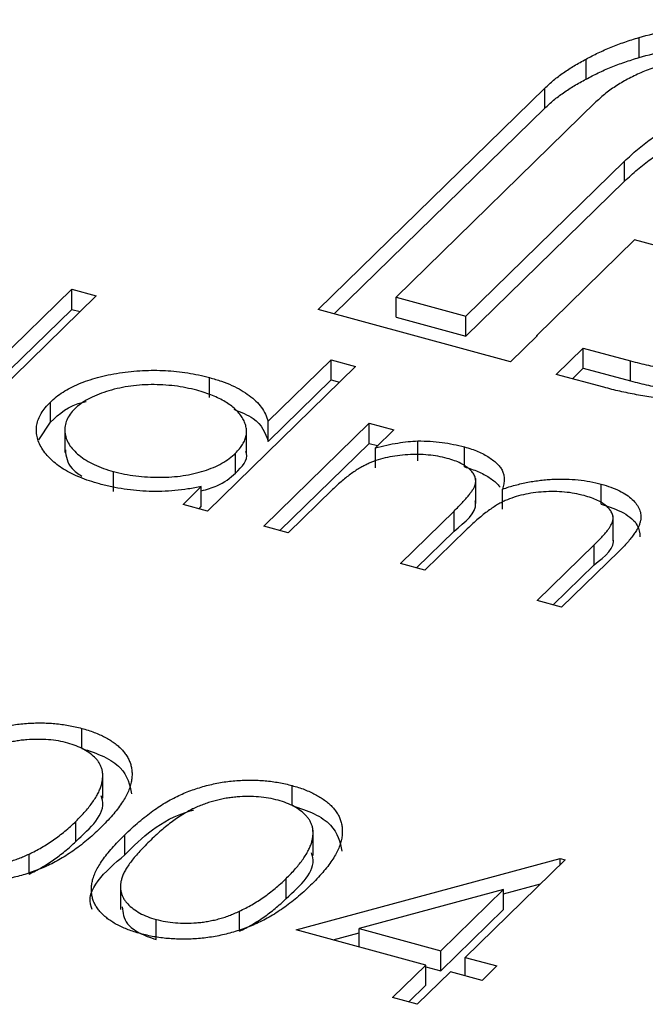
# Model space of a CAD drawing. Units: millimetres. Extents: x 50 to 2920, y 50 to 2050.
# Drawn here: x 2738 to 2740, y 1447 to 1451 of the extents above; entities that cross this region are included whole.
import ezdxf

# ---------------------------------------------------------------- set-up
doc = ezdxf.new("R2010")
doc.units = ezdxf.units.MM
doc.header["$LTSCALE"] = 10

msp = doc.modelspace()

# ---------------------------------------------------------------- linework, layer by layer
at = {"color": 7, "linetype": 'Continuous', "lineweight": 25}
for p, q in [((2740.29, 1450.7063), (2740.29, 1450.792)), ((2740.0631, 1450.6138), (2740.0631, 1450.6996)), ((2738.9161, 1449.6282), (2739.887, 1450.5758)), ((2739.887, 1450.4901), (2739.887, 1450.5758)), ((2740.1056, 1450.5164), (2739.2501, 1449.6814)), ((2738.9848, 1449.6095), (2739.887, 1450.4901)), ((2739.5488, 1449.6002), (2740.2284, 1450.2635)), ((2740.2284, 1450.1778), (2740.2284, 1450.2635)), ((2739.5488, 1449.5145), (2740.2284, 1450.1778)), ((2740.2707, 1449.9264), (2739.852, 1449.5178)), ((2741.114, 1449.6972), (2740.2707, 1449.9264)), ((2737.2287, 1449.0968), (2737.8619, 1449.7148)), ((2737.8619, 1449.7148), (2737.9669, 1449.6863)), ((2737.8619, 1449.6291), (2737.8619, 1449.7148)), ((2737.9669, 1449.6863), (2737.3337, 1449.0683)), ((2739.2501, 1449.6814), (2739.5488, 1449.6002)), ((2739.2501, 1449.5957), (2739.2501, 1449.6814)), ((2737.2974, 1449.0781), (2737.8619, 1449.6291)), ((2737.8619, 1449.6291), (2737.8982, 1449.6193)), ((2739.7401, 1449.4042), (2738.9161, 1449.6282)), ((2739.2501, 1449.5957), (2739.5488, 1449.5145)), ((2739.5488, 1449.5145), (2739.5488, 1449.6002)), ((2739.8554, 1449.5168), (2739.7401, 1449.4042)), ((2739.852, 1449.5178), (2739.8554, 1449.5168)), ((2739.852, 1449.5135), (2739.852, 1449.5178)), ((2739.936, 1449.351), (2740.0514, 1449.4636)), ((2740.0514, 1449.4636), (2740.2541, 1449.4085)), ((2740.0514, 1449.3779), (2740.0514, 1449.4636)), ((2738.7026, 1449.1503), (2738.9719, 1449.4132)), ((2738.9719, 1449.4132), (2739.0769, 1449.3846)), ((2738.9719, 1449.3275), (2738.9719, 1449.4132)), ((2740.2541, 1449.3228), (2740.2541, 1449.4085)), ((2739.0769, 1449.3846), (2738.4437, 1448.7666)), ((2740.0047, 1449.3323), (2740.0514, 1449.3779)), ((2740.0514, 1449.3779), (2740.2541, 1449.3228)), ((2738.4518, 1449.2515), (2738.4518, 1449.3372)), ((2738.7026, 1449.0645), (2738.9719, 1449.3275)), ((2738.9719, 1449.3275), (2739.0082, 1449.3176)), ((2740.1387, 1449.2959), (2739.936, 1449.351)), ((2737.7705, 1449.1469), (2737.7705, 1449.2326)), ((2737.7213, 1449.0712), (2737.7705, 1449.1469)), ((2737.8325, 1449.1241), (2737.8325, 1449.017)), ((2738.6101, 1449.0101), (2738.6101, 1449.1173)), ((2738.6837, 1448.7014), (2739.1349, 1449.1417)), ((2738.7026, 1449.0645), (2738.7026, 1449.1503)), ((2739.1349, 1449.1417), (2739.2399, 1449.1132)), ((2739.1349, 1449.056), (2739.1349, 1449.1417)), ((2739.2399, 1449.1132), (2739.1615, 1449.0366)), ((2738.7524, 1448.6827), (2739.1349, 1449.056)), ((2739.1349, 1449.056), (2739.1712, 1449.0461)), ((2739.1615, 1448.9509), (2739.1615, 1449.0366)), ((2739.3435, 1448.9806), (2739.3435, 1449.0663)), ((2739.5426, 1448.9551), (2739.5426, 1449.0408)), ((2738.5633, 1448.9286), (2738.5633, 1449.0143)), ((2738.0407, 1448.8496), (2738.0407, 1448.9354)), ((2739.591, 1448.7988), (2739.591, 1448.9059)), ((2738.3387, 1448.7951), (2738.4167, 1448.8713)), ((2738.4167, 1448.7856), (2738.4167, 1448.8713)), ((2739.7058, 1448.7748), (2739.7058, 1448.8605)), ((2740.1283, 1448.7959), (2740.1283, 1448.8816)), ((2738.9785, 1448.8581), (2738.7887, 1448.6728)), ((2738.4437, 1448.7666), (2738.3387, 1448.7951)), ((2738.4074, 1448.7764), (2738.4167, 1448.7856)), ((2739.2687, 1448.5424), (2739.4981, 1448.7663)), ((2739.4981, 1448.6806), (2739.4981, 1448.7663)), ((2740.1788, 1448.6394), (2740.1788, 1448.7465)), ((2738.7887, 1448.6728), (2738.6837, 1448.7014)), ((2739.3374, 1448.5237), (2739.4981, 1448.6806)), ((2739.5492, 1448.6851), (2739.3737, 1448.5138)), ((2739.8537, 1448.3834), (2740.0983, 1448.6221)), ((2740.0983, 1448.5364), (2740.0983, 1448.6221)), ((2740.2031, 1448.5934), (2739.9587, 1448.3548)), ((2739.3737, 1448.5138), (2739.2687, 1448.5424)), ((2739.9224, 1448.3647), (2740.0983, 1448.5364)), ((2739.9587, 1448.3548), (2739.8537, 1448.3834)), ((2737.9049, 1447.7511), (2737.9049, 1447.8368)), ((2737.9948, 1447.5383), (2737.9948, 1447.6455)), ((2738.8049, 1447.5065), (2738.8049, 1447.5922)), ((2737.8792, 1447.3531), (2737.8792, 1447.4389)), ((2738.8948, 1447.2937), (2738.8948, 1447.4009)), ((2738.089, 1447.2958), (2738.089, 1447.3815)), ((2737.6797, 1447.2137), (2737.6797, 1447.2994)), ((2738.823, 1446.9749), (2739.9524, 1447.2804)), ((2739.9738, 1447.2746), (2739.5463, 1446.8574)), ((2739.9524, 1447.2804), (2739.9738, 1447.2746)), ((2739.9524, 1447.2537), (2739.9524, 1447.2804)), ((2738.7792, 1447.1085), (2738.7792, 1447.1943)), ((2738.0708, 1447.1692), (2738.0708, 1447.062)), ((2739.7095, 1447.1476), (2739.0926, 1446.9807)), ((2739.4413, 1446.8859), (2739.7095, 1447.1476)), ((2739.7095, 1447.1289), (2739.8687, 1447.172)), ((2739.7095, 1447.0619), (2739.7095, 1447.1476)), ((2738.5797, 1446.9691), (2738.5797, 1447.0548)), ((2739.4413, 1446.8002), (2739.7095, 1447.0619)), ((2738.2227, 1446.9338), (2738.2227, 1447.0196)), ((2739.378, 1446.8241), (2738.823, 1446.9749)), ((2739.0926, 1446.9807), (2739.4413, 1446.8859)), ((2739.0926, 1446.9017), (2739.0926, 1446.9807)), ((2738.9811, 1446.932), (2739.0926, 1446.9621)), ((2739.4413, 1446.8002), (2739.4413, 1446.8859)), ((2739.5463, 1446.8574), (2739.6813, 1446.8207)), ((2739.5463, 1446.7784), (2739.5463, 1446.8574)), ((2739.2355, 1446.685), (2739.378, 1446.8241)), ((2739.483, 1446.7956), (2739.3405, 1446.6565)), ((2739.378, 1446.7384), (2739.378, 1446.8241)), ((2739.378, 1446.8174), (2739.4413, 1446.8002)), ((2739.618, 1446.7589), (2739.483, 1446.7956)), ((2739.6813, 1446.8207), (2739.618, 1446.7589)), ((2739.3042, 1446.6664), (2739.378, 1446.7384)), ((2739.3405, 1446.6565), (2739.2355, 1446.685))]:
    msp.add_line(p, q, dxfattribs=at)
for points, knots in [([(2740.29, 1450.792), (2740.3294, 1450.8028), (2740.4079, 1450.8245), (2740.5337, 1450.8477), (2740.6647, 1450.8628), (2740.7541, 1450.8664), (2740.7993, 1450.8682)], [0, 0, 0, 0, 0.250231, 0.49812, 0.74656, 1, 1, 1, 1]), ([(2740.0631, 1450.6996), (2740.0802, 1450.7086), (2740.1143, 1450.7266), (2740.1698, 1450.7509), (2740.2281, 1450.773), (2740.2693, 1450.7856), (2740.29, 1450.792)], [0, 0, 0, 0, 0.252574, 0.504789, 0.751125, 1, 1, 1, 1]), ([(2740.29, 1450.7063), (2740.3294, 1450.7171), (2740.4079, 1450.7388), (2740.5337, 1450.762), (2740.6647, 1450.7771), (2740.7541, 1450.7807), (2740.7993, 1450.7825)], [0, 0, 0, 0, 0.250231, 0.49812, 0.74656, 1, 1, 1, 1]), ([(2740.5894, 1450.7207), (2740.5628, 1450.7163), (2740.5106, 1450.7077), (2740.4371, 1450.6897), (2740.3683, 1450.6692), (2740.305, 1450.6449), (2740.2463, 1450.6179), (2740.194, 1450.587), (2740.1459, 1450.5534), (2740.1192, 1450.5288), (2740.1056, 1450.5164)], [0, 0, 0, 0, 0.129954, 0.255342, 0.378621, 0.500515, 0.622735, 0.745008, 0.871081, 1, 1, 1, 1]), ([(2739.887, 1450.5758), (2739.8991, 1450.5871), (2739.9232, 1450.6097), (2739.9658, 1450.6415), (2740.0116, 1450.6719), (2740.046, 1450.6903), (2740.0631, 1450.6996)], [0, 0, 0, 0, 0.251403, 0.50207, 0.751003, 1, 1, 1, 1]), ([(2740.0631, 1450.6138), (2740.0802, 1450.6229), (2740.1143, 1450.6409), (2740.1698, 1450.6652), (2740.2281, 1450.6872), (2740.2693, 1450.6999), (2740.29, 1450.7063)], [0, 0, 0, 0, 0.252574, 0.504789, 0.751125, 1, 1, 1, 1]), ([(2739.887, 1450.4901), (2739.8991, 1450.5014), (2739.9232, 1450.524), (2739.9658, 1450.5557), (2740.0116, 1450.5862), (2740.046, 1450.6046), (2740.0631, 1450.6138)], [0, 0, 0, 0, 0.251403, 0.50207, 0.751003, 1, 1, 1, 1]), ([(2740.2284, 1450.2635), (2740.2464, 1450.2802), (2740.2813, 1450.3125), (2740.3387, 1450.3574), (2740.3991, 1450.3971), (2740.4432, 1450.4204), (2740.4645, 1450.4316)], [0, 0, 0, 0, 0.274916, 0.531869, 0.774208, 1, 1, 1, 1]), ([(2740.2284, 1450.1778), (2740.2464, 1450.1945), (2740.2813, 1450.2268), (2740.3387, 1450.2717), (2740.3991, 1450.3114), (2740.4432, 1450.3346), (2740.4645, 1450.3459)], [0, 0, 0, 0, 0.274916, 0.531869, 0.774208, 1, 1, 1, 1]), ([(2740.2541, 1449.4085), (2740.2793, 1449.4021), (2740.3289, 1449.3895), (2740.406, 1449.375), (2740.4835, 1449.3646), (2740.5619, 1449.359), (2740.6406, 1449.3568), (2740.72, 1449.3597), (2740.8002, 1449.3657), (2740.8527, 1449.3734), (2740.8792, 1449.3773)], [0, 0, 0, 0, 0.13049, 0.257005, 0.380817, 0.502305, 0.624277, 0.746637, 0.871818, 1, 1, 1, 1]), ([(2737.7705, 1449.2326), (2737.7788, 1449.2401), (2737.7951, 1449.255), (2737.8241, 1449.2756), (2737.8564, 1449.2942), (2737.892, 1449.3108), (2737.9309, 1449.3254), (2737.9729, 1449.3381), (2738.0181, 1449.3489), (2738.0662, 1449.3573), (2738.1155, 1449.3638), (2738.1651, 1449.3675), (2738.2142, 1449.3691), (2738.2629, 1449.3677), (2738.3111, 1449.3641), (2738.3589, 1449.3577), (2738.4061, 1449.3488), (2738.4364, 1449.3411), (2738.4518, 1449.3372)], [0, 0, 0, 0, 0.063775, 0.126079, 0.186904, 0.247574, 0.308003, 0.369132, 0.432033, 0.496791, 0.561611, 0.624914, 0.686726, 0.748079, 0.809582, 0.871631, 0.934886, 1, 1, 1, 1]), ([(2738.4518, 1449.3372), (2738.469, 1449.3322), (2738.5027, 1449.3224), (2738.5483, 1449.3043), (2738.5881, 1449.284), (2738.6226, 1449.2616), (2738.6513, 1449.2369), (2738.6748, 1449.2101), (2738.692, 1449.181), (2738.699, 1449.1606), (2738.7026, 1449.1503)], [0, 0, 0, 0, 0.128884, 0.252985, 0.3742104, 0.4941015, 0.6147528, 0.7385111, 0.8662425, 1, 1, 1, 1]), ([(2740.2541, 1449.3228), (2740.2793, 1449.3164), (2740.3289, 1449.3038), (2740.406, 1449.2893), (2740.4835, 1449.2789), (2740.5619, 1449.2733), (2740.6406, 1449.2711), (2740.72, 1449.274), (2740.8002, 1449.28), (2740.8527, 1449.2877), (2740.8792, 1449.2916)], [0, 0, 0, 0, 0.13049, 0.257005, 0.380817, 0.502305, 0.624277, 0.746637, 0.871818, 1, 1, 1, 1]), ([(2738.3978, 1449.2828), (2738.3822, 1449.2867), (2738.3513, 1449.2943), (2738.3024, 1449.3021), (2738.2525, 1449.3064), (2738.2019, 1449.3076), (2738.1516, 1449.3054), (2738.1025, 1449.2996), (2738.055, 1449.2905), (2738.01, 1449.278), (2737.9683, 1449.2629), (2737.9317, 1449.2452), (2737.8995, 1449.2256), (2737.8831, 1449.2109), (2737.8749, 1449.2034)], [0, 0, 0, 0, 0.085921, 0.169593, 0.252476, 0.336244, 0.419505, 0.502036, 0.584775, 0.669846, 0.754185, 0.836658, 0.91801, 1, 1, 1, 1]), ([(2738.5633, 1449.0143), (2738.5692, 1449.0205), (2738.5808, 1449.0327), (2738.594, 1449.0515), (2738.6036, 1449.0705), (2738.6093, 1449.0895), (2738.6107, 1449.1086), (2738.6085, 1449.1278), (2738.6022, 1449.1471), (2738.592, 1449.1662), (2738.5785, 1449.1847), (2738.5622, 1449.2025), (2738.5422, 1449.2188), (2738.5194, 1449.234), (2738.4937, 1449.2482), (2738.4645, 1449.2609), (2738.4328, 1449.2728), (2738.4096, 1449.2794), (2738.3978, 1449.2828)], [0, 0, 0, 0, 0.065634, 0.129188, 0.191219, 0.251913, 0.312507, 0.373494, 0.435152, 0.498741, 0.562095, 0.624187, 0.685476, 0.746097, 0.807612, 0.869967, 0.933951, 1, 1, 1, 1]), ([(2740.4237, 1449.2439), (2740.3992, 1449.2465), (2740.3502, 1449.2519), (2740.2784, 1449.2639), (2740.2073, 1449.278), (2740.1617, 1449.2899), (2740.1387, 1449.2959)], [0, 0, 0, 0, 0.247387, 0.494748, 0.745943, 1, 1, 1, 1]), ([(2737.9816, 1448.8823), (2737.9667, 1448.8866), (2737.9373, 1448.8951), (2737.8968, 1448.9103), (2737.86, 1448.9269), (2737.8268, 1448.9451), (2737.798, 1448.9652), (2737.7726, 1448.9868), (2737.7512, 1449.01), (2737.734, 1449.0346), (2737.7209, 1449.0599), (2737.7126, 1449.0852), (2737.7099, 1449.1104), (2737.7117, 1449.1354), (2737.7187, 1449.1602), (2737.731, 1449.1847), (2737.7479, 1449.209), (2737.7629, 1449.2246), (2737.7705, 1449.2326)], [0, 0, 0, 0, 0.06462, 0.127433, 0.189004, 0.24993, 0.310668, 0.372329, 0.434939, 0.499576, 0.564191, 0.626735, 0.688109, 0.749294, 0.810331, 0.871901, 0.935046, 1, 1, 1, 1]), ([(2737.7705, 1449.1469), (2737.8086, 1449.1821), (2737.8487, 1449.2191), (2737.9198, 1449.2344), (2737.9233, 1449.2351)], [0, 0, 0, 0, 0.950959, 1, 1, 1, 1]), ([(2737.8749, 1449.2034), (2737.8678, 1449.1958), (2737.8537, 1449.1804), (2737.8399, 1449.1558), (2737.8327, 1449.1301), (2737.8318, 1449.1036), (2737.8376, 1449.0773), (2737.8494, 1449.0517), (2737.868, 1449.0274), (2737.8929, 1449.0045), (2737.9227, 1448.9834), (2737.9579, 1448.9648), (2737.9969, 1448.9483), (2738.026, 1448.9397), (2738.0407, 1448.9354)], [0, 0, 0, 0, 0.081589, 0.162859, 0.245484, 0.330807, 0.416493, 0.499893, 0.583048, 0.667158, 0.751312, 0.833785, 0.916256, 1, 1, 1, 1]), ([(2738.5563, 1449.2015), (2738.5862, 1449.1894), (2738.6701, 1449.1555), (2738.6898, 1449.1001), (2738.7026, 1449.0645)], [0, 0, 0, 0, 0.356752, 1, 1, 1, 1]), ([(2737.8348, 1449.0279), (2737.8379, 1449.0002), (2737.8426, 1448.9588), (2737.8896, 1448.9261), (2737.9051, 1448.9153)], [0, 0, 0, 0, 0.6704027, 1, 1, 1, 1]), ([(2739.1615, 1449.0366), (2739.1778, 1449.0408), (2739.209, 1449.0487), (2739.2561, 1449.0575), (2739.3004, 1449.0638), (2739.3295, 1449.0655), (2739.3435, 1449.0663)], [0, 0, 0, 0, 0.2835948, 0.5433948, 0.7806456, 1, 1, 1, 1]), ([(2739.3435, 1449.0663), (2739.361, 1449.066), (2739.3958, 1449.0653), (2739.4468, 1449.0603), (2739.4961, 1449.0523), (2739.5271, 1449.0446), (2739.5426, 1449.0408)], [0, 0, 0, 0, 0.253734, 0.503035, 0.750014, 1, 1, 1, 1]), ([(2739.5426, 1449.0408), (2739.5528, 1449.0378), (2739.5728, 1449.0319), (2739.6008, 1449.0213), (2739.626, 1449.0093), (2739.6486, 1448.9961), (2739.6683, 1448.9821), (2739.6846, 1448.9675), (2739.6974, 1448.9526), (2739.7063, 1448.9371), (2739.7116, 1448.9204), (2739.7134, 1448.9021), (2739.7116, 1448.8819), (2739.7078, 1448.8678), (2739.7058, 1448.8605)], [0, 0, 0, 0, 0.084152, 0.166532, 0.248836, 0.331246, 0.412957, 0.490494, 0.566156, 0.639987, 0.716765, 0.802144, 0.895833, 1, 1, 1, 1]), ([(2738.0407, 1448.9354), (2738.0562, 1448.9315), (2738.087, 1448.9239), (2738.1361, 1448.9161), (2738.1867, 1448.9115), (2738.2383, 1448.9103), (2738.2895, 1448.9121), (2738.3389, 1448.9172), (2738.3854, 1448.9261), (2738.4292, 1448.9378), (2738.4694, 1448.9528), (2738.5057, 1448.9705), (2738.5375, 1448.9911), (2738.5546, 1449.0065), (2738.5633, 1449.0143)], [0, 0, 0, 0, 0.084802, 0.168664, 0.252552, 0.33824, 0.423103, 0.505556, 0.586176, 0.667136, 0.748499, 0.830452, 0.913456, 1, 1, 1, 1]), ([(2738.5633, 1448.9286), (2738.5907, 1448.9563), (2738.6206, 1448.9866), (2738.6079, 1449.0179), (2738.6069, 1449.0205)], [0, 0, 0, 0, 0.915844, 1, 1, 1, 1]), ([(2739.4689, 1448.9917), (2739.456, 1448.9949), (2739.4301, 1449.0012), (2739.3881, 1449.0066), (2739.3445, 1449.009), (2739.2999, 1449.0079), (2739.2556, 1449.0037), (2739.2128, 1448.9962), (2739.1723, 1448.9855), (2739.1408, 1448.9738), (2739.1166, 1448.9624), (2739.0978, 1448.9522), (2739.0786, 1448.9405), (2739.0594, 1448.927), (2739.0391, 1448.9122), (2739.0195, 1448.8956), (2738.9986, 1448.8775), (2738.9854, 1448.8647), (2738.9785, 1448.8581)], [0, 0, 0, 0, 0.068677, 0.136871, 0.206114, 0.277538, 0.349772, 0.421251, 0.492911, 0.567027, 0.606614, 0.649704, 0.697303, 0.749086, 0.804881, 0.865485, 0.930237, 1, 1, 1, 1]), ([(2739.4981, 1448.7663), (2739.5046, 1448.7726), (2739.517, 1448.7848), (2739.5339, 1448.8025), (2739.5485, 1448.8188), (2739.5611, 1448.8336), (2739.5712, 1448.847), (2739.5794, 1448.8589), (2739.5853, 1448.8695), (2739.5897, 1448.8816), (2739.5919, 1448.8957), (2739.589, 1448.9121), (2739.5807, 1448.9281), (2739.5675, 1448.9434), (2739.5499, 1448.9579), (2739.5274, 1448.9709), (2739.5001, 1448.9824), (2739.4795, 1448.9885), (2739.4689, 1448.9917)], [0, 0, 0, 0, 0.08253, 0.158779, 0.227738, 0.289946, 0.345499, 0.393896, 0.436374, 0.472122, 0.536384, 0.599078, 0.661948, 0.726311, 0.791771, 0.858647, 0.927305, 1, 1, 1, 1]), ([(2739.5426, 1448.9551), (2739.5528, 1448.9521), (2739.5728, 1448.9462), (2739.6008, 1448.9356), (2739.626, 1448.9236), (2739.6486, 1448.9104), (2739.6683, 1448.8964), (2739.6842, 1448.8822), (2739.6926, 1448.8726), (2739.696, 1448.8679)], [0, 0, 0, 0, 0.084152, 0.1665323, 0.2488363, 0.3312461, 0.4129571, 0.4904943, 0.56, 0.56, 0.56, 0.56]), ([(2738.4167, 1448.8526), (2738.44, 1448.8591), (2738.5029, 1448.8765), (2738.5399, 1448.9085), (2738.5633, 1448.9286)], [0, 0, 0, 0, 0.370001, 1, 1, 1, 1]), ([(2739.7058, 1448.8605), (2739.7147, 1448.8635), (2739.7323, 1448.8694), (2739.7596, 1448.8771), (2739.7869, 1448.8839), (2739.8142, 1448.8897), (2739.8414, 1448.8945), (2739.8688, 1448.8982), (2739.8962, 1448.901), (2739.9325, 1448.9031), (2739.9773, 1448.9036), (2740.0299, 1448.9003), (2740.0809, 1448.8933), (2740.1124, 1448.8855), (2740.1283, 1448.8816)], [0, 0, 0, 0, 0.0717661, 0.1412255, 0.2091159, 0.2748397, 0.3394829, 0.4024763, 0.4649419, 0.5268326, 0.6474148, 0.7655615, 0.8816151, 1, 1, 1, 1]), ([(2738.4167, 1448.8713), (2738.3978, 1448.8676), (2738.3609, 1448.8604), (2738.3043, 1448.8534), (2738.2486, 1448.8499), (2738.1935, 1448.8499), (2738.1394, 1448.8533), (2738.0859, 1448.8599), (2738.0327, 1448.8692), (2737.9987, 1448.8779), (2737.9816, 1448.8823)], [0, 0, 0, 0, 0.134298, 0.262085, 0.38627, 0.507165, 0.6273, 0.748145, 0.87237, 1, 1, 1, 1]), ([(2740.1283, 1448.8816), (2740.1424, 1448.8774), (2740.1699, 1448.8692), (2740.2063, 1448.8539), (2740.2369, 1448.8362), (2740.2619, 1448.8166), (2740.2808, 1448.7953), (2740.2931, 1448.7728), (2740.2987, 1448.7492), (2740.2973, 1448.7288), (2740.2929, 1448.7116), (2740.2868, 1448.6977), (2740.2786, 1448.6827), (2740.2682, 1448.6667), (2740.2553, 1448.6498), (2740.2401, 1448.6318), (2740.2228, 1448.6128), (2740.2098, 1448.6), (2740.2031, 1448.5934)], [0, 0, 0, 0, 0.075604, 0.147965, 0.218797, 0.28947, 0.359724, 0.429708, 0.500497, 0.574429, 0.613947, 0.657155, 0.703973, 0.754939, 0.809707, 0.868833, 0.932385, 1, 1, 1, 1]), ([(2740.0547, 1448.8325), (2740.0411, 1448.8358), (2740.0144, 1448.8425), (2739.9711, 1448.848), (2739.9268, 1448.8505), (2739.8816, 1448.8491), (2739.837, 1448.8447), (2739.7942, 1448.8368), (2739.7541, 1448.8255), (2739.7226, 1448.8136), (2739.6983, 1448.8018), (2739.6791, 1448.7909), (2739.6595, 1448.7779), (2739.6386, 1448.7633), (2739.6175, 1448.7464), (2739.595, 1448.7279), (2739.5722, 1448.7072), (2739.557, 1448.6927), (2739.5492, 1448.6851)], [0, 0, 0, 0, 0.068158, 0.134707, 0.201865, 0.270788, 0.340024, 0.408083, 0.476813, 0.547346, 0.58564, 0.628865, 0.677153, 0.730803, 0.789807, 0.854325, 0.924365, 1, 1, 1, 1]), ([(2740.0983, 1448.6221), (2740.1041, 1448.6278), (2740.1151, 1448.6386), (2740.1301, 1448.6544), (2740.143, 1448.669), (2740.1541, 1448.6823), (2740.163, 1448.6945), (2740.1697, 1448.7055), (2740.1749, 1448.7152), (2740.1785, 1448.7266), (2740.1794, 1448.7399), (2740.1759, 1448.7556), (2740.1669, 1448.7708), (2740.1537, 1448.7855), (2740.1356, 1448.7994), (2740.113, 1448.812), (2740.0859, 1448.8234), (2740.0653, 1448.8294), (2740.0547, 1448.8325)], [0, 0, 0, 0, 0.078343, 0.150563, 0.216151, 0.27568, 0.328707, 0.375904, 0.417302, 0.452693, 0.517265, 0.581217, 0.645322, 0.712024, 0.78013, 0.850218, 0.922649, 1, 1, 1, 1]), ([(2739.4981, 1448.6806), (2739.5463, 1448.7193), (2739.5976, 1448.7606), (2739.5895, 1448.8065), (2739.589, 1448.8094)], [0, 0, 0, 0, 0.936614, 1, 1, 1, 1]), ([(2740.1283, 1448.7959), (2740.1619, 1448.7846), (2740.2289, 1448.762), (2740.2892, 1448.71), (2740.2925, 1448.673), (2740.294, 1448.6565)], [0, 0, 0, 0, 0.357823, 0.715278, 1, 1, 1, 1]), ([(2740.0983, 1448.5364), (2740.1446, 1448.5733), (2740.1909, 1448.6102), (2740.1788, 1448.6501), (2740.1788, 1448.6501)], [0, 0, 0, 0, 0.999563, 1, 1, 1, 1]), ([(2737.189, 1447.6261), (2737.199, 1447.6358), (2737.2184, 1447.6545), (2737.2488, 1447.6812), (2737.279, 1447.7057), (2737.3089, 1447.7282), (2737.3383, 1447.7487), (2737.3681, 1447.7669), (2737.3974, 1447.783), (2737.4267, 1447.7972), (2737.456, 1447.8096), (2737.4855, 1447.8206), (2737.5155, 1447.8301), (2737.5455, 1447.8385), (2737.5758, 1447.8454), (2737.6062, 1447.8512), (2737.6371, 1447.8553), (2737.6681, 1447.8583), (2737.6992, 1447.8598), (2737.7299, 1447.8603), (2737.7602, 1447.8596), (2737.7901, 1447.8574), (2737.8196, 1447.8542), (2737.8486, 1447.8497), (2737.8772, 1447.844), (2737.8956, 1447.8393), (2737.9049, 1447.8368)], [0, 0, 0, 0, 0.068595, 0.133246, 0.194313, 0.251279, 0.304513, 0.354235, 0.400481, 0.443411, 0.484015, 0.523252, 0.561042, 0.5979, 0.633518, 0.668314, 0.702496, 0.736685, 0.770293, 0.803437, 0.835913, 0.86846, 0.900847, 0.933467, 0.966258, 1, 1, 1, 1]), ([(2737.9049, 1447.8368), (2737.9141, 1447.8342), (2737.9325, 1447.829), (2737.9582, 1447.82), (2737.9822, 1447.81), (2738.0043, 1447.7992), (2738.0249, 1447.7876), (2738.0436, 1447.775), (2738.0608, 1447.7616), (2738.0757, 1447.7473), (2738.089, 1447.7323), (2738.0999, 1447.7164), (2738.1084, 1447.6998), (2738.1149, 1447.6825), (2738.1187, 1447.6645), (2738.1206, 1447.6457), (2738.1196, 1447.6262), (2738.1171, 1447.6059), (2738.1112, 1447.5848), (2738.1028, 1447.5627), (2738.0907, 1447.5397), (2738.0757, 1447.5157), (2738.0574, 1447.4906), (2738.0361, 1447.4645), (2738.0113, 1447.4375), (2737.9932, 1447.4194), (2737.984, 1447.4101)], [0, 0, 0, 0, 0.0337881, 0.0671939, 0.0998624, 0.1325666, 0.1651512, 0.1979132, 0.231319, 0.2650833, 0.2992553, 0.3343986, 0.3699428, 0.4062836, 0.4440638, 0.4829977, 0.5233544, 0.5655366, 0.6096129, 0.6563908, 0.7058855, 0.7583245, 0.8138318, 0.8727946, 0.9347222, 1, 1, 1, 1]), ([(2737.8451, 1447.7741), (2737.8318, 1447.7772), (2737.8052, 1447.7836), (2737.7619, 1447.789), (2737.7164, 1447.7904), (2737.6775, 1447.7888), (2737.6459, 1447.7859), (2737.6222, 1447.7824), (2737.5987, 1447.7778), (2737.5755, 1447.7722), (2737.5524, 1447.7656), (2737.5296, 1447.7579), (2737.5071, 1447.7491), (2737.4846, 1447.7392), (2737.462, 1447.7278), (2737.4395, 1447.7146), (2737.4159, 1447.6998), (2737.3927, 1447.6829), (2737.3684, 1447.6643), (2737.344, 1447.6438), (2737.3187, 1447.6216), (2737.3025, 1447.6059), (2737.2942, 1447.5978)], [0, 0, 0, 0, 0.060387, 0.120883, 0.182755, 0.247811, 0.281299, 0.315088, 0.349702, 0.384857, 0.420966, 0.458511, 0.497175, 0.537602, 0.580503, 0.627468, 0.678388, 0.733983, 0.793747, 0.857714, 0.926698, 1, 1, 1, 1]), ([(2737.8792, 1447.4389), (2737.8864, 1447.4461), (2737.9006, 1447.4604), (2737.9205, 1447.4815), (2737.9371, 1447.5022), (2737.9524, 1447.522), (2737.9647, 1447.5413), (2737.9756, 1447.5598), (2737.9832, 1447.5777), (2737.9894, 1447.595), (2737.9932, 1447.6115), (2737.9949, 1447.6273), (2737.9949, 1447.6425), (2737.9929, 1447.6569), (2737.9891, 1447.6708), (2737.9829, 1447.6838), (2737.9753, 1447.6962), (2737.9624, 1447.7115), (2737.9427, 1447.7288), (2737.9152, 1447.7473), (2737.8824, 1447.7626), (2737.8575, 1447.7702), (2737.8451, 1447.7741)], [0, 0, 0, 0, 0.065681, 0.128486, 0.188175, 0.245106, 0.299448, 0.350823, 0.399942, 0.446672, 0.491255, 0.533376, 0.573853, 0.612526, 0.649597, 0.685532, 0.720106, 0.753838, 0.818925, 0.880493, 0.940311, 1, 1, 1, 1]), ([(2737.9049, 1447.7511), (2737.9378, 1447.7403), (2738.0034, 1447.7188), (2738.0977, 1447.6543), (2738.1101, 1447.5952), (2738.1182, 1447.5563)], [0, 0, 0, 0, 0.2556281, 0.5112496, 1, 1, 1, 1]), ([(2738.089, 1447.3815), (2738.099, 1447.3912), (2738.1184, 1447.4099), (2738.1488, 1447.4366), (2738.179, 1447.4611), (2738.2089, 1447.4836), (2738.2383, 1447.5041), (2738.2681, 1447.5223), (2738.2974, 1447.5384), (2738.3267, 1447.5526), (2738.3561, 1447.565), (2738.3855, 1447.576), (2738.4155, 1447.5855), (2738.4455, 1447.5939), (2738.4758, 1447.6008), (2738.5062, 1447.6066), (2738.5371, 1447.6107), (2738.5681, 1447.6137), (2738.5992, 1447.6152), (2738.6299, 1447.6157), (2738.6602, 1447.615), (2738.6901, 1447.6128), (2738.7196, 1447.6096), (2738.7486, 1447.6051), (2738.7772, 1447.5994), (2738.7956, 1447.5946), (2738.8049, 1447.5922)], [0, 0, 0, 0, 0.068595, 0.133246, 0.194313, 0.251279, 0.304513, 0.354235, 0.400481, 0.443411, 0.484015, 0.523252, 0.561042, 0.5979, 0.633518, 0.668314, 0.702496, 0.736685, 0.770293, 0.803437, 0.835913, 0.86846, 0.900847, 0.933467, 0.966258, 1, 1, 1, 1]), ([(2738.8049, 1447.5922), (2738.8141, 1447.5896), (2738.8325, 1447.5844), (2738.8582, 1447.5754), (2738.8822, 1447.5654), (2738.9043, 1447.5546), (2738.9249, 1447.543), (2738.9436, 1447.5304), (2738.9608, 1447.517), (2738.9757, 1447.5027), (2738.989, 1447.4876), (2738.9999, 1447.4718), (2739.0084, 1447.4552), (2739.0149, 1447.4379), (2739.0187, 1447.4198), (2739.0206, 1447.4011), (2739.0196, 1447.3816), (2739.0171, 1447.3613), (2739.0112, 1447.3402), (2739.0028, 1447.3181), (2738.9907, 1447.2951), (2738.9757, 1447.2711), (2738.9574, 1447.246), (2738.9361, 1447.2199), (2738.9113, 1447.1929), (2738.8932, 1447.1748), (2738.884, 1447.1655)], [0, 0, 0, 0, 0.0337881, 0.0671939, 0.0998624, 0.1325666, 0.1651512, 0.1979132, 0.231319, 0.2650833, 0.2992553, 0.3343986, 0.3699428, 0.4062836, 0.4440638, 0.4829977, 0.5233544, 0.5655366, 0.6096129, 0.6563908, 0.7058855, 0.7583245, 0.8138318, 0.8727946, 0.9347222, 1, 1, 1, 1]), ([(2737.8792, 1447.3531), (2737.9427, 1447.4108), (2738.0129, 1447.4744), (2737.9899, 1447.5421), (2737.9877, 1447.5485)], [0, 0, 0, 0, 0.905679, 1, 1, 1, 1]), ([(2738.7451, 1447.5295), (2738.7318, 1447.5326), (2738.7052, 1447.539), (2738.6619, 1447.5444), (2738.6164, 1447.5458), (2738.5775, 1447.5442), (2738.5459, 1447.5413), (2738.5222, 1447.5378), (2738.4987, 1447.5332), (2738.4755, 1447.5276), (2738.4524, 1447.521), (2738.4296, 1447.5133), (2738.4071, 1447.5045), (2738.3846, 1447.4946), (2738.362, 1447.4832), (2738.3395, 1447.47), (2738.3159, 1447.4552), (2738.2927, 1447.4383), (2738.2684, 1447.4197), (2738.244, 1447.3992), (2738.2187, 1447.377), (2738.2025, 1447.3613), (2738.1942, 1447.3532)], [0, 0, 0, 0, 0.060387, 0.120883, 0.182755, 0.247811, 0.281299, 0.315088, 0.349702, 0.384857, 0.420966, 0.458511, 0.497175, 0.537602, 0.580503, 0.627468, 0.678388, 0.733983, 0.793747, 0.857714, 0.926698, 1, 1, 1, 1]), ([(2738.7792, 1447.1943), (2738.7865, 1447.2015), (2738.8006, 1447.2158), (2738.8205, 1447.2369), (2738.8371, 1447.2576), (2738.8524, 1447.2774), (2738.8647, 1447.2967), (2738.8756, 1447.3152), (2738.8832, 1447.3331), (2738.8894, 1447.3504), (2738.8932, 1447.3669), (2738.8949, 1447.3827), (2738.8949, 1447.3979), (2738.8929, 1447.4123), (2738.8891, 1447.4261), (2738.883, 1447.4392), (2738.8753, 1447.4516), (2738.8624, 1447.4669), (2738.8427, 1447.4842), (2738.8152, 1447.5027), (2738.7824, 1447.518), (2738.7575, 1447.5256), (2738.7451, 1447.5295)], [0, 0, 0, 0, 0.065681, 0.128486, 0.188175, 0.245106, 0.299448, 0.350823, 0.399942, 0.446672, 0.491255, 0.533376, 0.573853, 0.612526, 0.649597, 0.685532, 0.720106, 0.753838, 0.818925, 0.880493, 0.940311, 1, 1, 1, 1]), ([(2738.089, 1447.2958), (2738.163, 1447.3698), (2738.2399, 1447.4468), (2738.3792, 1447.487), (2738.3846, 1447.4886)], [0, 0, 0, 0, 0.96119, 1, 1, 1, 1]), ([(2738.8049, 1447.5065), (2738.8378, 1447.4957), (2738.9035, 1447.4742), (2738.9977, 1447.4097), (2739.0101, 1447.3506), (2739.0182, 1447.3117)], [0, 0, 0, 0, 0.255628, 0.51125, 1, 1, 1, 1]), ([(2737.6797, 1447.2994), (2737.6887, 1447.3038), (2737.7071, 1447.3128), (2737.7337, 1447.3272), (2737.7591, 1447.343), (2737.7846, 1447.3597), (2737.8089, 1447.3779), (2737.8332, 1447.3971), (2737.8568, 1447.4175), (2737.8716, 1447.4316), (2737.8792, 1447.4389)], [0, 0, 0, 0, 0.110588, 0.224542, 0.342503, 0.464324, 0.590756, 0.722227, 0.858843, 1, 1, 1, 1]), ([(2737.984, 1447.4101), (2737.9743, 1447.4009), (2737.9555, 1447.3831), (2737.9264, 1447.3574), (2737.8966, 1447.3338), (2737.8673, 1447.3119), (2737.8373, 1447.2921), (2737.8072, 1447.2741), (2737.7774, 1447.2578), (2737.7467, 1447.2436), (2737.7161, 1447.2311), (2737.6854, 1447.2199), (2737.6546, 1447.2099), (2737.6234, 1447.2015), (2737.5921, 1447.1943), (2737.5604, 1447.1887), (2737.5287, 1447.1843), (2737.4969, 1447.1813), (2737.4652, 1447.1798), (2737.4339, 1447.1792), (2737.403, 1447.1803), (2737.3726, 1447.1823), (2737.3426, 1447.1856), (2737.3131, 1447.1903), (2737.2839, 1447.196), (2737.2652, 1447.2009), (2737.2558, 1447.2033)], [0, 0, 0, 0, 0.065063, 0.126773, 0.185516, 0.240765, 0.29298, 0.34225, 0.388919, 0.432776, 0.474628, 0.514775, 0.553606, 0.591426, 0.628028, 0.663804, 0.698984, 0.733591, 0.767628, 0.801208, 0.834264, 0.866981, 0.89972, 0.932702, 0.966176, 1, 1, 1, 1]), ([(2737.6797, 1447.2137), (2737.6887, 1447.2181), (2737.7071, 1447.2271), (2737.7337, 1447.2415), (2737.7591, 1447.2573), (2737.7846, 1447.274), (2737.8089, 1447.2922), (2737.8332, 1447.3113), (2737.8568, 1447.3317), (2737.8716, 1447.3459), (2737.8792, 1447.3531)], [0, 0, 0, 0, 0.110588, 0.224542, 0.342503, 0.464324, 0.590756, 0.722227, 0.858843, 1, 1, 1, 1]), ([(2738.1559, 1446.9587), (2738.1467, 1446.9613), (2738.1287, 1446.9664), (2738.1034, 1446.9754), (2738.0799, 1446.9851), (2738.0582, 1446.9957), (2738.0378, 1447.007), (2738.0198, 1447.0195), (2738.0032, 1447.0326), (2737.9883, 1447.0465), (2737.9756, 1447.0613), (2737.9649, 1447.0767), (2737.9568, 1447.0929), (2737.9511, 1447.1097), (2737.9473, 1447.1272), (2737.9459, 1447.1454), (2737.9467, 1447.1643), (2737.9499, 1447.184), (2737.956, 1447.2046), (2737.9651, 1447.2264), (2737.978, 1447.2493), (2737.9938, 1447.2734), (2738.0126, 1447.2988), (2738.0349, 1447.3254), (2738.0604, 1447.3532), (2738.0793, 1447.3719), (2738.089, 1447.3815)], [0, 0, 0, 0, 0.0337871, 0.0666217, 0.0992849, 0.1313612, 0.1635852, 0.1961039, 0.2289023, 0.2621581, 0.2959912, 0.3302178, 0.3650598, 0.4009507, 0.4376204, 0.4757075, 0.5153807, 0.5564135, 0.5997648, 0.6464242, 0.6964314, 0.7497815, 0.8065733, 0.8674355, 0.9318868, 1, 1, 1, 1]), ([(2738.1942, 1447.3532), (2738.186, 1447.3452), (2738.1701, 1447.3295), (2738.1488, 1447.3063), (2738.1299, 1447.2844), (2738.1133, 1447.2637), (2738.1, 1447.2442), (2738.0889, 1447.2259), (2738.0806, 1447.2088), (2738.0751, 1447.1928), (2738.072, 1447.1777), (2738.0706, 1447.1632), (2738.0709, 1447.1491), (2738.0733, 1447.1356), (2738.0776, 1447.1226), (2738.0835, 1447.1099), (2738.0916, 1447.0978), (2738.1044, 1447.0825), (2738.124, 1447.065), (2738.1524, 1447.0466), (2738.185, 1447.0311), (2738.2102, 1447.0234), (2738.2227, 1447.0196)], [0, 0, 0, 0, 0.072951, 0.141584, 0.205926, 0.265301, 0.320597, 0.371817, 0.41879, 0.461699, 0.502134, 0.540804, 0.578181, 0.614297, 0.649678, 0.684299, 0.718359, 0.752081, 0.817652, 0.879722, 0.939966, 1, 1, 1, 1]), ([(2738.7792, 1447.1085), (2738.8427, 1447.1662), (2738.9129, 1447.2298), (2738.8899, 1447.2975), (2738.8877, 1447.3039)], [0, 0, 0, 0, 0.905679, 1, 1, 1, 1]), ([(2737.3227, 1447.2642), (2737.3359, 1447.2609), (2737.3624, 1447.2544), (2737.4056, 1447.2495), (2737.4505, 1447.2475), (2737.489, 1447.2491), (2737.5201, 1447.2522), (2737.5437, 1447.2556), (2737.5669, 1447.2603), (2737.59, 1447.2659), (2737.6129, 1447.2726), (2737.6355, 1447.2804), (2737.658, 1447.2894), (2737.6724, 1447.296), (2737.6797, 1447.2994)], [0, 0, 0, 0, 0.112813, 0.225394, 0.339595, 0.459675, 0.521735, 0.583926, 0.648174, 0.713881, 0.781004, 0.851451, 0.924051, 1, 1, 1, 1]), ([(2737.9499, 1447.0626), (2737.9487, 1447.0654), (2737.9144, 1447.1454), (2738.0032, 1447.2219), (2738.089, 1447.2958)], [0, 0, 0, 0, 0.035067, 1, 1, 1, 1]), ([(2738.5797, 1447.0548), (2738.5887, 1447.0592), (2738.6071, 1447.0682), (2738.6337, 1447.0826), (2738.6591, 1447.0984), (2738.6846, 1447.1151), (2738.7089, 1447.1333), (2738.7332, 1447.1525), (2738.7568, 1447.1729), (2738.7717, 1447.187), (2738.7792, 1447.1943)], [0, 0, 0, 0, 0.110588, 0.224542, 0.342503, 0.464324, 0.590756, 0.722227, 0.858843, 1, 1, 1, 1]), ([(2738.884, 1447.1655), (2738.8743, 1447.1563), (2738.8555, 1447.1385), (2738.8264, 1447.1128), (2738.7966, 1447.0892), (2738.7673, 1447.0673), (2738.7374, 1447.0475), (2738.7072, 1447.0295), (2738.6774, 1447.0132), (2738.6467, 1446.999), (2738.6161, 1446.9864), (2738.5854, 1446.9753), (2738.5546, 1446.9653), (2738.5234, 1446.9569), (2738.4921, 1446.9497), (2738.4604, 1446.9441), (2738.4287, 1446.9397), (2738.3969, 1446.9367), (2738.3652, 1446.9352), (2738.3339, 1446.9346), (2738.303, 1446.9357), (2738.2726, 1446.9377), (2738.2426, 1446.941), (2738.2132, 1446.9457), (2738.1839, 1446.9514), (2738.1652, 1446.9563), (2738.1559, 1446.9587)], [0, 0, 0, 0, 0.065063, 0.126773, 0.185516, 0.240765, 0.29298, 0.34225, 0.388919, 0.432776, 0.474628, 0.514775, 0.553606, 0.591426, 0.628028, 0.663804, 0.698984, 0.733591, 0.767628, 0.801208, 0.834264, 0.866981, 0.89972, 0.932702, 0.966176, 1, 1, 1, 1]), ([(2738.5797, 1446.9691), (2738.5887, 1446.9735), (2738.6071, 1446.9825), (2738.6337, 1446.9969), (2738.6591, 1447.0127), (2738.6846, 1447.0294), (2738.7089, 1447.0476), (2738.7332, 1447.0667), (2738.7568, 1447.0871), (2738.7717, 1447.1013), (2738.7792, 1447.1085)], [0, 0, 0, 0, 0.110588, 0.224542, 0.342503, 0.464324, 0.590756, 0.722227, 0.858843, 1, 1, 1, 1]), ([(2738.0784, 1447.0734), (2738.0808, 1447.0485), (2738.0848, 1447.0079), (2738.1474, 1446.9601), (2738.1976, 1446.9426), (2738.2227, 1446.9338)], [0, 0, 0, 0, 0.439252, 0.719767, 1, 1, 1, 1]), ([(2738.2227, 1447.0196), (2738.2359, 1447.0163), (2738.2624, 1447.0098), (2738.3056, 1447.0049), (2738.3505, 1447.0029), (2738.389, 1447.0045), (2738.4201, 1447.0076), (2738.4437, 1447.011), (2738.4669, 1447.0157), (2738.4901, 1447.0213), (2738.513, 1447.028), (2738.5356, 1447.0358), (2738.558, 1447.0448), (2738.5724, 1447.0514), (2738.5797, 1447.0548)], [0, 0, 0, 0, 0.112813, 0.225394, 0.339595, 0.459675, 0.521735, 0.583926, 0.648174, 0.713881, 0.781004, 0.851451, 0.924051, 1, 1, 1, 1])]:
    msp.add_open_spline(points, degree=3, knots=knots, dxfattribs=at)

doc.saveas('drawing.dxf')
